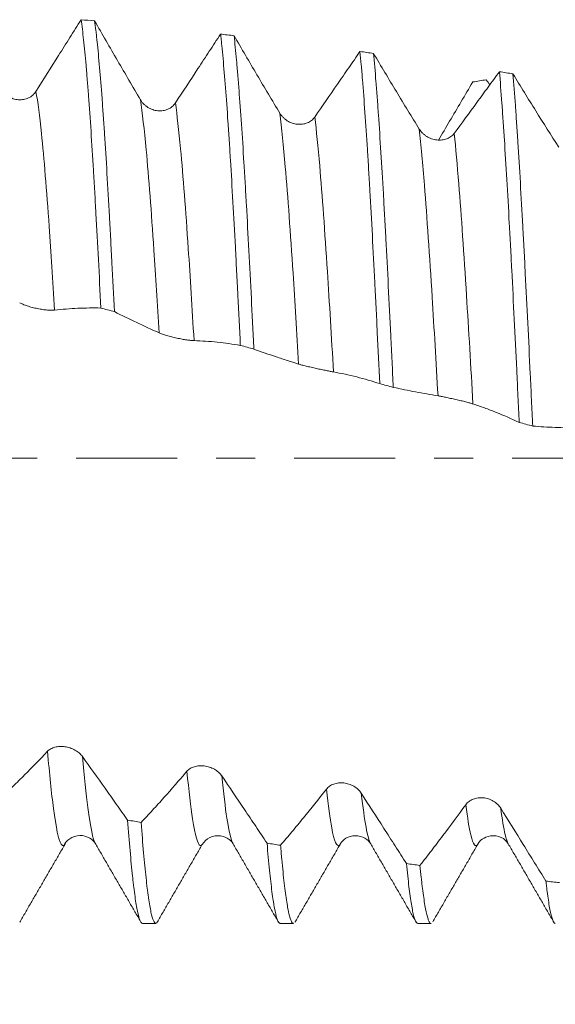
# Model space of a CAD drawing. Units: millimetres. Extents: x -28 to 94, y -82 to 26.
# Drawn here: x 55 to 60, y -6 to 5 of the extents above; entities that cross this region are included whole.
import ezdxf

# ---------------------------------------------------------------- set-up
doc = ezdxf.new("R2010")
doc.units = ezdxf.units.MM
doc.linetypes.add('CENTER', pattern=[47.5, 22, -8.5, 8.5, -8.5])
for name, color, linetype in [('1', 4, 'Continuous'), ('2', 7, 'Continuous'), ('SK2', 7, 'Continuous'), ('SK4', 2, 'CENTER')]:
    doc.layers.add(name, color=color, linetype=linetype)
doc.styles.add('iso_b_vert', font='simplex.shx')
doc.dimstyles.get("Standard").update_dxf_attribs({"dimtxt": 0.18, "dimasz": 0.18, "dimexe": 0.18, "dimexo": 0.0625, "dimgap": 0.09, "dimtad": 1, "dimzin": 0, "dimdsep": 52, "dimtxsty": 'Standard', "dimcen": 0.09, "dimadec": 0, "dimazin": 0, "dimtfac": 1, "dimtdec": 4, "dimtofl": 0, "dimtmove": 0, "dimatfit": 3, "dimfxl": 1, "dimtolj": 1, "dimtzin": 0, "dimarcsym": 0})

# ---------------------------------------------------------------- blocks, each defined once
blk = doc.blocks.new('_U2')
at = {"layer": 'SK2', "lineweight": 13}
for p, q in [((52, -6.658124), (52, -14.070624)), ((72, -6.658124), (72, -14.070624)), ((72, -12.070624), (52, -12.070624))]:
    blk.add_line(p, q, dxfattribs=at)
at = {"layer": 'SK2', "lineweight": 18}
for points in [[(52, -12.070624), (55.499998, -11.609841), (55.500002, -12.531408)], [(72, -12.070624), (68.500002, -12.531408), (68.499998, -11.609841)]]:
    blk.add_solid(points, dxfattribs=at)
at = {"layer": 'SK2', "lineweight": 18, "attachment_point": 7, "line_spacing_factor": 1.084337, "style": 'iso_b_vert'}
for s, insert, char_height in [('\\W0.6740;20', (55.147726, -11.18551), 3), ('\\W0.8315;\\W0.4158;%%p\\W0.8315;0.5', (61.204882, -10.833029), 2.5)]:
    blk.add_mtext(s, dxfattribs=dict(at, insert=insert, char_height=char_height))
blk = doc.blocks.new('_U3')
at = {"layer": 'SK2', "lineweight": 13}
for p, q in [((33, -5.4375), (33, -36.570624)), ((72, -6.658124), (72, -36.570624)), ((72, -34.570624), (33, -34.570624))]:
    blk.add_line(p, q, dxfattribs=at)
at = {"layer": 'SK2', "lineweight": 18}
for points in [[(33, -34.570624), (36.499998, -34.109841), (36.500002, -35.031408)], [(72, -34.570624), (68.500002, -35.031408), (68.499998, -34.109841)]]:
    blk.add_solid(points, dxfattribs=at)
at = {"layer": 'SK2', "lineweight": 18, "insert": (50.867172, -33.68551), "char_height": 3, "attachment_point": 7, "line_spacing_factor": 1.084337, "style": 'iso_b_vert'}
blk.add_mtext('\\W0.6927;39', dxfattribs=at)
blk = doc.blocks.new('_U4')
at = {"layer": '2', "lineweight": 13}
for p, q in [((38.85, -1.5875), (38.85, -25.570624)), ((72, -6.658124), (72, -25.570624)), ((72, -23.570624), (38.85, -23.570624))]:
    blk.add_line(p, q, dxfattribs=at)
at = {"layer": '2', "lineweight": 18}
for points in [[(38.85, -23.570624), (42.349998, -23.109841), (42.350002, -24.031408)], [(72, -23.570624), (68.500002, -24.031408), (68.499998, -23.109841)]]:
    blk.add_solid(points, dxfattribs=at)
at = {"layer": '2', "lineweight": 18, "insert": (52.063544, -22.68551), "char_height": 3, "attachment_point": 7, "line_spacing_factor": 1.084337, "style": 'iso_b_vert'}
blk.add_mtext('\\W0.7346;33.2', dxfattribs=at)

msp = doc.modelspace()

# ---------------------------------------------------------------- linework, layer by layer
at = {"layer": '1', "lineweight": 18}
for p, q in [((56.4954, -4.2166), (56.498, -4.2137)), ((56.8343, -4.2037), (56.8362, -4.2067)), ((58.0042, -4.205), (58.0063, -4.2014)), ((59.5046, -4.2043), (59.5082, -4.1977)), ((55.8468, -5.0706), (55.9921, -5.0706)), ((57.3467, -5.0706), (57.4921, -5.0706)), ((58.8467, -5.0706), (58.9921, -5.0706))]:
    msp.add_line(p, q, dxfattribs=at)
for points, knots in [([(55.1779, 4.7801), (55.1369, 4.7152), (55.0959, 4.6502), (55.0139, 4.5201), (54.8909, 4.3249), (54.7678, 4.1294), (54.6857, 3.9989)], [0, 0, 0, 0, 0.25, 0.25, 0.5, 1, 1, 1, 1]), ([(55.1779, 4.7801), (55.187, 4.7159), (55.196, 4.6421), (55.2138, 4.4758), (55.2227, 4.3833), (55.2361, 4.2306), (55.2406, 4.1773), (55.2474, 4.0939), (55.2496, 4.0654), (55.2541, 4.0074), (55.2564, 3.9778), (55.2678, 3.8269), (55.2767, 3.6989), (55.2946, 3.4287), (55.3034, 3.2864), (55.3168, 3.0624), (55.3213, 2.986), (55.3281, 2.8686), (55.3304, 2.829), (55.3349, 2.749), (55.3372, 2.7084), (55.3485, 2.504), (55.3575, 2.3364), (55.3754, 1.9928), (55.3843, 1.817), (55.3932, 1.6371)], [0, 0, 0, 0, 0.125, 0.125, 0.25, 0.25, 0.3125, 0.3125, 0.34375, 0.34375, 0.375, 0.375, 0.5, 0.5, 0.625, 0.625, 0.6875, 0.6875, 0.71875, 0.71875, 0.75, 0.75, 0.875, 0.875, 1, 1, 1, 1]), ([(55.5405, 1.598), (55.5315, 1.778), (55.5226, 1.9547), (55.5114, 2.1713), (55.5091, 2.2145), (55.5046, 2.3003), (55.5024, 2.3431), (55.4956, 2.4702), (55.4912, 2.5532), (55.4777, 2.7975), (55.4688, 2.9538), (55.4508, 3.2537), (55.4419, 3.3972), (55.4307, 3.5684), (55.4284, 3.6022), (55.4239, 3.669), (55.4217, 3.7021), (55.4149, 3.7995), (55.4104, 3.8621), (55.397, 4.0433), (55.388, 4.1551), (55.3701, 4.361), (55.3611, 4.4551), (55.3499, 4.5614), (55.3477, 4.5821), (55.3432, 4.6223), (55.3409, 4.6419), (55.3342, 4.6986), (55.3297, 4.7338), (55.3252, 4.7663)], [0, 0, 0, 0, 0.125, 0.125, 0.15625, 0.15625, 0.1875, 0.1875, 0.25, 0.25, 0.375, 0.375, 0.5, 0.5, 0.53125, 0.53125, 0.5625, 0.5625, 0.625, 0.625, 0.75, 0.75, 0.875, 0.875, 0.90625, 0.90625, 0.9375, 0.9375, 1, 1, 1, 1]), ([(55.8249, 3.9067), (55.7412, 4.0487), (55.6578, 4.1913), (55.5328, 4.4063), (55.4912, 4.4782), (55.4082, 4.622), (55.3667, 4.6941), (55.3252, 4.7663)], [0, 0, 0, 0, 0.5, 0.5, 0.75, 0.75, 1, 1, 1, 1]), ([(56.6979, 4.6226), (56.6569, 4.5604), (56.6159, 4.498), (56.5339, 4.3731), (56.4108, 4.1857), (56.2877, 3.9979), (56.2055, 3.8725)], [0, 0, 0, 0, 0.25, 0.25, 0.5, 1, 1, 1, 1]), ([(56.6979, 4.6226), (56.7002, 4.603), (56.7024, 4.5827), (56.707, 4.5408), (56.7092, 4.5192), (56.716, 4.4526), (56.7205, 4.406), (56.7339, 4.2597), (56.7428, 4.1536), (56.7606, 3.9241), (56.7696, 3.8009), (56.7809, 3.636), (56.7831, 3.6024), (56.7877, 3.5343), (56.7899, 3.4996), (56.7967, 3.3944), (56.8012, 3.3227), (56.8146, 3.1032), (56.8235, 2.9508), (56.8414, 2.634), (56.8504, 2.4697), (56.8617, 2.2567), (56.8639, 2.2137), (56.8685, 2.127), (56.8707, 2.0832), (56.8775, 1.9513), (56.882, 1.8627), (56.8955, 1.5948), (56.9043, 1.4134), (56.9132, 1.2294)], [0, 0, 0, 0, 0.03125, 0.03125, 0.0625, 0.0625, 0.125, 0.125, 0.25, 0.25, 0.375, 0.375, 0.40625, 0.40625, 0.4375, 0.4375, 0.5, 0.5, 0.625, 0.625, 0.75, 0.75, 0.78125, 0.78125, 0.8125, 0.8125, 0.875, 0.875, 1, 1, 1, 1]), ([(57.3447, 3.7599), (57.2611, 3.899), (57.1776, 4.039), (57.0527, 4.2506), (57.0111, 4.3213), (56.9281, 4.4632), (56.8866, 4.5344), (56.8451, 4.6056)], [0, 0, 0, 0, 0.5, 0.5, 0.75, 0.75, 1, 1, 1, 1]), ([(57.0605, 1.1893), (57.056, 1.2817), (57.0515, 1.3736), (57.0448, 1.5106), (57.0425, 1.5562), (57.038, 1.6471), (57.0358, 1.6925), (57.0245, 1.9183), (57.0156, 2.0935), (56.9977, 2.4334), (56.9888, 2.5981), (56.9753, 2.8373), (56.9708, 2.9157), (56.9641, 3.0313), (56.9618, 3.0695), (56.9573, 3.1452), (56.955, 3.1828), (56.9437, 3.3684), (56.9348, 3.5087), (56.917, 3.773), (56.9081, 3.8972), (56.8946, 4.0714), (56.8901, 4.1274), (56.8833, 4.2084), (56.881, 4.2349), (56.8765, 4.2869), (56.8743, 4.3124), (56.8629, 4.4369), (56.854, 4.5262), (56.8451, 4.6056)], [0, 0, 0, 0, 0.0625, 0.0625, 0.09375, 0.09375, 0.125, 0.125, 0.25, 0.25, 0.375, 0.375, 0.4375, 0.4375, 0.46875, 0.46875, 0.5, 0.5, 0.625, 0.625, 0.75, 0.75, 0.8125, 0.8125, 0.84375, 0.84375, 0.875, 0.875, 1, 1, 1, 1]), ([(58.2178, 4.4329), (58.1768, 4.3737), (58.1358, 4.3144), (58.0538, 4.1956), (57.9307, 4.0172), (57.8075, 3.8385), (57.7254, 3.7191)], [0, 0, 0, 0, 0.25, 0.25, 0.5, 1, 1, 1, 1]), ([(58.2178, 4.4329), (58.2223, 4.3867), (58.2268, 4.3381), (58.2335, 4.2615), (58.2358, 4.2353), (58.2403, 4.1817), (58.2425, 4.1543), (58.2538, 4.0148), (58.2627, 3.8954), (58.2807, 3.6413), (58.2897, 3.5066), (58.3032, 3.2931), (58.3077, 3.22), (58.3144, 3.1074), (58.3167, 3.0694), (58.3212, 2.9924), (58.3235, 2.9533), (58.3347, 2.757), (58.3436, 2.5951), (58.3615, 2.2617), (58.3705, 2.0902), (58.3839, 1.8259), (58.3884, 1.7366), (58.3952, 1.6009), (58.3974, 1.5553), (58.4019, 1.4636), (58.4042, 1.4174), (58.4154, 1.1865), (58.4243, 1.0003), (58.4332, 0.8129)], [0, 0, 0, 0, 0.0625, 0.0625, 0.09375, 0.09375, 0.125, 0.125, 0.25, 0.25, 0.375, 0.375, 0.4375, 0.4375, 0.46875, 0.46875, 0.5, 0.5, 0.625, 0.625, 0.75, 0.75, 0.8125, 0.8125, 0.84375, 0.84375, 0.875, 0.875, 1, 1, 1, 1]), ([(58.8645, 3.5873), (58.7809, 3.7224), (58.6975, 3.8589), (58.5726, 4.0654), (58.531, 4.1345), (58.4479, 4.2733), (58.4065, 4.343), (58.365, 4.4129)], [0, 0, 0, 0, 0.5, 0.5, 0.75, 0.75, 1, 1, 1, 1]), ([(58.5806, 0.7722), (58.576, 0.8666), (58.5715, 0.9608), (58.5647, 1.1019), (58.5624, 1.1488), (58.5579, 1.242), (58.5557, 1.2883), (58.5444, 1.5187), (58.5355, 1.699), (58.5177, 2.0517), (58.5088, 2.2241), (58.4952, 2.4766), (58.4907, 2.5598), (58.4839, 2.683), (58.4816, 2.7236), (58.4771, 2.804), (58.4748, 2.8438), (58.4636, 3.0402), (58.4547, 3.1902), (58.4369, 3.4763), (58.428, 3.6123), (58.4144, 3.8056), (58.4099, 3.8683), (58.4008, 3.99), (58.3963, 4.0484), (58.3828, 4.2167), (58.3739, 4.3194), (58.365, 4.4129)], [0, 0, 0, 0, 0.0625, 0.0625, 0.09375, 0.09375, 0.125, 0.125, 0.25, 0.25, 0.375, 0.375, 0.4375, 0.4375, 0.46875, 0.46875, 0.5, 0.5, 0.625, 0.625, 0.75, 0.75, 0.8125, 0.8125, 0.875, 0.875, 1, 1, 1, 1]), ([(59.7376, 4.2131), (59.6966, 4.1574), (59.6556, 4.1014), (59.5736, 3.9895), (59.4505, 3.8214), (59.3273, 3.6529), (59.2452, 3.5403)], [0, 0, 0, 0, 0.25, 0.25, 0.5, 1, 1, 1, 1]), ([(59.7376, 4.2131), (59.7466, 4.1074), (59.7555, 3.9927), (59.7667, 3.8378), (59.769, 3.8063), (59.7735, 3.742), (59.7758, 3.7094), (59.7825, 3.6102), (59.787, 3.5424), (59.8005, 3.334), (59.8185, 3.0429), (59.8363, 2.7254), (59.8476, 2.5186), (59.8498, 2.4768), (59.8543, 2.3924), (59.8566, 2.3498), (59.8633, 2.2217), (59.8678, 2.1353), (59.8814, 1.8737), (59.8903, 1.6958), (59.9083, 1.3332), (59.9173, 1.1485), (59.9285, 0.9132), (59.9308, 0.8659), (59.9353, 0.7709), (59.9375, 0.7233), (59.9443, 0.5807), (59.9488, 0.4856), (59.9533, 0.3906)], [0, 0, 0, 0, 0.125, 0.125, 0.15625, 0.15625, 0.1875, 0.1875, 0.25, 0.25, 0.375, 0.5, 0.5, 0.53125, 0.53125, 0.5625, 0.5625, 0.625, 0.625, 0.75, 0.75, 0.875, 0.875, 0.90625, 0.90625, 0.9375, 0.9375, 1, 1, 1, 1]), ([(60.3843, 3.3906), (60.3007, 3.5209), (60.2173, 3.6527), (60.0924, 3.8528), (60.0508, 3.9198), (59.9678, 4.0546), (59.9263, 4.1223), (59.8848, 4.1903)], [0, 0, 0, 0, 0.5, 0.5, 0.75, 0.75, 1, 1, 1, 1]), ([(60.1006, 0.3495), (60.0983, 0.3975), (60.096, 0.4455), (60.0915, 0.5412), (60.0847, 0.6841), (60.0779, 0.8256), (60.0645, 1.1066), (60.0556, 1.2912), (60.0378, 1.6553), (60.0288, 1.8348), (60.0174, 2.0557), (60.0152, 2.0996), (60.0106, 2.1867), (60.0038, 2.3162), (59.9971, 2.4423), (59.9836, 2.69), (59.9747, 2.8493), (59.9568, 3.1559), (59.9479, 3.3033), (59.9365, 3.4799), (59.9342, 3.5149), (59.9297, 3.5835), (59.9229, 3.6847), (59.9161, 3.7811), (59.9027, 3.9674), (59.8938, 4.0831), (59.8848, 4.1903)], [0, 0, 0, 0, 0.03125, 0.03125, 0.0625, 0.125, 0.125, 0.25, 0.25, 0.375, 0.375, 0.40625, 0.40625, 0.4375, 0.5, 0.5, 0.625, 0.625, 0.75, 0.75, 0.78125, 0.78125, 0.8125, 0.875, 0.875, 1, 1, 1, 1]), ([(59.0723, 3.4676), (59.1132, 3.5359), (59.1541, 3.6045), (59.2789, 3.815), (59.3628, 3.9577), (59.4466, 4.1011)], [0, 0, 0, 0, 0.3269106, 0.3269106, 1, 1, 1, 1]), ([(54.6857, 3.9989), (54.6758, 3.9833), (54.664, 3.9694), (54.6433, 3.9513), (54.6358, 3.9457), (54.6204, 3.9357), (54.6123, 3.9312), (54.5957, 3.9234), (54.587, 3.92), (54.5691, 3.9144), (54.5509, 3.91), (54.5323, 3.9079), (54.5134, 3.907), (54.5038, 3.9071), (54.4753, 3.9093), (54.4566, 3.913), (54.429, 3.9221), (54.4199, 3.9257), (54.4025, 3.9339), (54.394, 3.9385), (54.3776, 3.9486), (54.3696, 3.9543), (54.3543, 3.9665), (54.3399, 3.9796), (54.3272, 3.9942), (54.3154, 4.0095), (54.31, 4.0177), (54.3051, 4.0261)], [0, 0, 0, 0, 0.125, 0.125, 0.1875, 0.1875, 0.25, 0.25, 0.3125, 0.3125, 0.375, 0.4375, 0.4375, 0.5, 0.5, 0.625, 0.625, 0.6875, 0.6875, 0.75, 0.75, 0.8125, 0.8125, 0.875, 0.9375, 0.9375, 1, 1, 1, 1]), ([(56.2055, 3.8725), (56.1957, 3.8574), (56.1838, 3.8442), (56.1631, 3.827), (56.1556, 3.8217), (56.1402, 3.8122), (56.1321, 3.8081), (56.1155, 3.8008), (56.1068, 3.7977), (56.0889, 3.7925), (56.0707, 3.7886), (56.0521, 3.7869), (56.0332, 3.7864), (56.0236, 3.7867), (55.9951, 3.7894), (55.9764, 3.7934), (55.9488, 3.8028), (55.9398, 3.8065), (55.9223, 3.8148), (55.9138, 3.8194), (55.8974, 3.8297), (55.8894, 3.8353), (55.8741, 3.8476), (55.8597, 3.8606), (55.847, 3.8751), (55.8352, 3.8903), (55.8298, 3.8984), (55.8249, 3.9067)], [0, 0, 0, 0, 0.125, 0.125, 0.1875, 0.1875, 0.25, 0.25, 0.3125, 0.3125, 0.375, 0.4375, 0.4375, 0.5, 0.5, 0.625, 0.625, 0.6875, 0.6875, 0.75, 0.75, 0.8125, 0.8125, 0.875, 0.9375, 0.9375, 1, 1, 1, 1]), ([(57.7254, 3.7191), (57.7155, 3.7047), (57.7036, 3.6922), (57.6829, 3.676), (57.6755, 3.671), (57.66, 3.6622), (57.652, 3.6584), (57.6353, 3.6516), (57.6267, 3.6488), (57.6088, 3.6442), (57.5906, 3.6408), (57.572, 3.6395), (57.5531, 3.6394), (57.5435, 3.6399), (57.515, 3.6431), (57.4963, 3.6473), (57.4687, 3.6569), (57.4596, 3.6606), (57.4421, 3.669), (57.4337, 3.6737), (57.4172, 3.6839), (57.4093, 3.6895), (57.394, 3.7017), (57.3795, 3.7145), (57.3669, 3.7288), (57.3551, 3.7438), (57.3496, 3.7517), (57.3447, 3.7599)], [0, 0, 0, 0, 0.125, 0.125, 0.1875, 0.1875, 0.25, 0.25, 0.3125, 0.3125, 0.375, 0.4375, 0.4375, 0.5, 0.5, 0.625, 0.625, 0.6875, 0.6875, 0.75, 0.75, 0.8125, 0.8125, 0.875, 0.9375, 0.9375, 1, 1, 1, 1]), ([(59.2452, 3.5403), (59.2353, 3.5268), (59.2234, 3.515), (59.2027, 3.5), (59.1953, 3.4953), (59.1799, 3.4872), (59.1719, 3.4837), (59.1468, 3.4745), (59.1287, 3.4705), (59.1011, 3.4677), (59.0918, 3.4673), (59.073, 3.4675), (59.0633, 3.4682), (59.0348, 3.4718), (59.0161, 3.4762), (58.9886, 3.486), (58.9795, 3.4897), (58.962, 3.4981), (58.9535, 3.5028), (58.9371, 3.5129), (58.9291, 3.5184), (58.9138, 3.5304), (58.8994, 3.543), (58.8867, 3.557), (58.8749, 3.5716), (58.8695, 3.5793), (58.8645, 3.5873)], [0, 0, 0, 0, 0.125, 0.125, 0.1875, 0.1875, 0.25, 0.25, 0.375, 0.375, 0.4375, 0.4375, 0.5, 0.5, 0.625, 0.625, 0.6875, 0.6875, 0.75, 0.75, 0.8125, 0.8125, 0.875, 0.9375, 0.9375, 1, 1, 1, 1]), ([(54.5082, 1.6951), (54.518, 1.6892), (54.53, 1.6833), (54.551, 1.6744), (54.5585, 1.6714), (54.5742, 1.6656), (54.5823, 1.6627), (54.5993, 1.6571), (54.6082, 1.6544), (54.6264, 1.6491), (54.6448, 1.644), (54.6637, 1.6393), (54.6828, 1.6349), (54.6924, 1.6328), (54.7114, 1.6289), (54.7208, 1.6271), (54.7396, 1.6238), (54.7489, 1.6223), (54.7762, 1.6182), (54.7934, 1.6161), (54.8178, 1.6138), (54.8257, 1.6133), (54.8405, 1.6124), (54.8546, 1.6119), (54.867, 1.612), (54.8787, 1.6125), (54.8841, 1.6129), (54.8889, 1.6135)], [0, 0, 0, 0, 0.125, 0.125, 0.1875, 0.1875, 0.25, 0.25, 0.3125, 0.3125, 0.375, 0.4375, 0.4375, 0.5, 0.5, 0.5625, 0.5625, 0.625, 0.625, 0.75, 0.75, 0.8125, 0.8125, 0.875, 0.9375, 0.9375, 1, 1, 1, 1]), ([(54.8889, 1.6135), (54.9733, 1.6235), (55.0575, 1.6304), (55.2256, 1.638), (55.3094, 1.6387), (55.3932, 1.6371)], [0, 0, 0, 0, 0.5, 0.5, 1, 1, 1, 1]), ([(55.5405, 1.598), (55.6219, 1.557), (55.7033, 1.5175), (55.8658, 1.4403), (55.9471, 1.4024), (56.0282, 1.3653)], [0, 0, 0, 0, 0.5, 0.5, 1, 1, 1, 1]), ([(56.0282, 1.3653), (56.038, 1.3608), (56.05, 1.3561), (56.071, 1.3488), (56.0785, 1.3463), (56.0942, 1.3414), (56.1023, 1.3389), (56.1193, 1.334), (56.1282, 1.3315), (56.1464, 1.3267), (56.1648, 1.322), (56.1837, 1.3175), (56.2028, 1.3131), (56.2124, 1.311), (56.2314, 1.307), (56.2409, 1.305), (56.2596, 1.3014), (56.2689, 1.2996), (56.2962, 1.2947), (56.3134, 1.2918), (56.3378, 1.2882), (56.3457, 1.2871), (56.3605, 1.2852), (56.3746, 1.2836), (56.3871, 1.2825), (56.3987, 1.2816), (56.4041, 1.2813), (56.4089, 1.2812)], [0, 0, 0, 0, 0.125, 0.125, 0.1875, 0.1875, 0.25, 0.25, 0.3125, 0.3125, 0.375, 0.4375, 0.4375, 0.5, 0.5, 0.5625, 0.5625, 0.625, 0.625, 0.75, 0.75, 0.8125, 0.8125, 0.875, 0.9375, 0.9375, 1, 1, 1, 1]), ([(56.4089, 1.2812), (56.4933, 1.2787), (56.5775, 1.273), (56.7456, 1.2555), (56.8295, 1.2436), (56.9132, 1.2294)], [0, 0, 0, 0, 0.5, 0.5, 1, 1, 1, 1]), ([(57.0605, 1.1893), (57.142, 1.1598), (57.2233, 1.1319), (57.3452, 1.0914), (57.3859, 1.0781), (57.4671, 1.0518), (57.5077, 1.0389), (57.5482, 1.0262)], [0, 0, 0, 0, 0.5, 0.5, 0.75, 0.75, 1, 1, 1, 1]), ([(57.5482, 1.0262), (57.5581, 1.0231), (57.57, 1.0196), (57.591, 1.0139), (57.5985, 1.0119), (57.6142, 1.0079), (57.6223, 1.0058), (57.6393, 1.0016), (57.6482, 0.9995), (57.6664, 0.9952), (57.6848, 0.9909), (57.7037, 0.9866), (57.7228, 0.9822), (57.7324, 0.9801), (57.7514, 0.9759), (57.7609, 0.9739), (57.7796, 0.9699), (57.7889, 0.9679), (57.8162, 0.9621), (57.8334, 0.9586), (57.8578, 0.9537), (57.8657, 0.9521), (57.8805, 0.9491), (57.8946, 0.9464), (57.9071, 0.944), (57.9187, 0.9418), (57.9241, 0.9408), (57.9289, 0.94)], [0, 0, 0, 0, 0.125, 0.125, 0.1875, 0.1875, 0.25, 0.25, 0.3125, 0.3125, 0.375, 0.4375, 0.4375, 0.5, 0.5, 0.5625, 0.5625, 0.625, 0.625, 0.75, 0.75, 0.8125, 0.8125, 0.875, 0.9375, 0.9375, 1, 1, 1, 1]), ([(57.9289, 0.94), (58.0133, 0.9248), (58.0975, 0.9067), (58.2656, 0.864), (58.3495, 0.8396), (58.4332, 0.8129)], [0, 0, 0, 0, 0.5, 0.5, 1, 1, 1, 1]), ([(58.5806, 0.7722), (58.662, 0.7544), (58.7433, 0.7383), (58.8652, 0.7153), (58.9059, 0.7079), (58.9871, 0.6933), (59.0277, 0.6862), (59.0682, 0.6794)], [0, 0, 0, 0, 0.5, 0.5, 0.75, 0.75, 1, 1, 1, 1]), ([(59.0682, 0.6794), (59.0781, 0.6778), (59.09, 0.6756), (59.111, 0.6716), (59.1185, 0.6701), (59.1342, 0.667), (59.1424, 0.6653), (59.1594, 0.6619), (59.1683, 0.66), (59.1864, 0.6562), (59.2048, 0.6523), (59.2237, 0.6482), (59.2429, 0.644), (59.2525, 0.6419), (59.2715, 0.6376), (59.2809, 0.6354), (59.2996, 0.6311), (59.309, 0.6289), (59.3363, 0.6224), (59.3535, 0.6181), (59.3778, 0.6119), (59.3857, 0.6098), (59.4006, 0.6058), (59.4146, 0.602), (59.4271, 0.5984), (59.4387, 0.5949), (59.4441, 0.5932), (59.4489, 0.5916)], [0, 0, 0, 0, 0.125, 0.125, 0.1875, 0.1875, 0.25, 0.25, 0.3125, 0.3125, 0.375, 0.4375, 0.4375, 0.5, 0.5, 0.5625, 0.5625, 0.625, 0.625, 0.75, 0.75, 0.8125, 0.8125, 0.875, 0.9375, 0.9375, 1, 1, 1, 1]), ([(59.4489, 0.5916), (59.4911, 0.5778), (59.5333, 0.5634), (59.6175, 0.5328), (59.6596, 0.5167), (59.7856, 0.4662), (59.8695, 0.4296), (59.9533, 0.3906)], [0, 0, 0, 0, 0.25, 0.25, 0.5, 0.5, 1, 1, 1, 1]), ([(60.1006, 0.3495), (60.182, 0.3435), (60.2634, 0.3391), (60.3853, 0.3338), (60.4259, 0.3322), (60.5071, 0.3294), (60.5477, 0.3282), (60.5883, 0.3273)], [0, 0, 0, 0, 0.5, 0.5, 0.75, 0.75, 1, 1, 1, 1]), ([(54.8117, -3.1952), (54.728, -3.284), (54.6446, -3.3701), (54.5196, -3.495), (54.478, -3.536), (54.395, -3.6165), (54.3535, -3.6561), (54.312, -3.6951)], [0, 0, 0, 0, 0.5, 0.5, 0.75, 0.75, 1, 1, 1, 1]), ([(55.1923, -3.2519), (55.1824, -3.2381), (55.1706, -3.2253), (55.1498, -3.2075), (55.1424, -3.2017), (55.127, -3.1911), (55.1189, -3.1861), (55.1023, -3.1769), (55.0936, -3.1726), (55.0757, -3.1649), (55.0575, -3.1579), (55.0389, -3.1527), (55.02, -3.1483), (55.0104, -3.1465), (54.9819, -3.1425), (54.9632, -3.1416), (54.9356, -3.1429), (54.9265, -3.1438), (54.9091, -3.1465), (54.9006, -3.1482), (54.8841, -3.1525), (54.8762, -3.1551), (54.8609, -3.1611), (54.8465, -3.1679), (54.8338, -3.1761), (54.822, -3.1851), (54.8166, -3.19), (54.8117, -3.1952)], [0, 0, 0, 0, 0.125, 0.125, 0.1875, 0.1875, 0.25, 0.25, 0.3125, 0.3125, 0.375, 0.4375, 0.4375, 0.5, 0.5, 0.625, 0.625, 0.6875, 0.6875, 0.75, 0.75, 0.8125, 0.8125, 0.875, 0.9375, 0.9375, 1, 1, 1, 1]), ([(55.6846, -3.9451), (55.6436, -3.8869), (55.6026, -3.829), (55.5206, -3.7133), (55.3975, -3.5398), (55.2744, -3.3669), (55.1923, -3.2519)], [0, 0, 0, 0, 0.25, 0.25, 0.5, 1, 1, 1, 1]), ([(56.3315, -3.4132), (56.2478, -3.5113), (56.1644, -3.6068), (56.0395, -3.7461), (55.9979, -3.7919), (55.9148, -3.8822), (55.8733, -3.9267), (55.8318, -3.9707)], [0, 0, 0, 0, 0.5, 0.5, 0.75, 0.75, 1, 1, 1, 1]), ([(56.7121, -3.4644), (56.7023, -3.4498), (56.6904, -3.4363), (56.6697, -3.4176), (56.6622, -3.4117), (56.6468, -3.4006), (56.6388, -3.3955), (56.6221, -3.386), (56.6134, -3.3816), (56.5955, -3.3737), (56.5774, -3.3667), (56.5587, -3.3616), (56.5398, -3.3573), (56.5302, -3.3556), (56.5017, -3.352), (56.483, -3.3515), (56.4554, -3.3537), (56.4464, -3.3549), (56.4289, -3.3581), (56.4204, -3.3602), (56.404, -3.3653), (56.396, -3.3683), (56.3807, -3.3752), (56.3663, -3.3828), (56.3536, -3.3921), (56.3419, -3.4021), (56.3364, -3.4075), (56.3315, -3.4132)], [0, 0, 0, 0, 0.125, 0.125, 0.1875, 0.1875, 0.25, 0.25, 0.3125, 0.3125, 0.375, 0.4375, 0.4375, 0.5, 0.5, 0.625, 0.625, 0.6875, 0.6875, 0.75, 0.75, 0.8125, 0.8125, 0.875, 0.9375, 0.9375, 1, 1, 1, 1]), ([(57.2045, -4.1968), (57.1635, -4.1354), (57.1225, -4.0742), (57.0405, -3.952), (56.9174, -3.7687), (56.7943, -3.586), (56.7121, -3.4644)], [0, 0, 0, 0, 0.25, 0.25, 0.5, 1, 1, 1, 1]), ([(58.232, -3.653), (58.2221, -3.6377), (58.2102, -3.6237), (58.1895, -3.6044), (58.1821, -3.5982), (58.1667, -3.5868), (58.1586, -3.5816), (58.1419, -3.5719), (58.1333, -3.5674), (58.1154, -3.5594), (58.0972, -3.5525), (58.0786, -3.5474), (58.0597, -3.5433), (58.0501, -3.5418), (58.0216, -3.5386), (58.0029, -3.5386), (57.9753, -3.5415), (57.9662, -3.543), (57.9488, -3.5469), (57.9403, -3.5493), (57.9238, -3.5551), (57.9159, -3.5585), (57.9006, -3.5662), (57.8862, -3.5748), (57.8735, -3.5849), (57.8617, -3.5959), (57.8562, -3.6018), (57.8513, -3.608)], [0, 0, 0, 0, 0.125, 0.125, 0.1875, 0.1875, 0.25, 0.25, 0.3125, 0.3125, 0.375, 0.4375, 0.4375, 0.5, 0.5, 0.625, 0.625, 0.6875, 0.6875, 0.75, 0.75, 0.8125, 0.8125, 0.875, 0.9375, 0.9375, 1, 1, 1, 1]), ([(57.8513, -3.608), (57.7677, -3.7147), (57.6842, -3.819), (57.5593, -3.972), (57.5177, -4.0223), (57.4347, -4.1218), (57.3932, -4.1709), (57.3517, -4.2196)], [0, 0, 0, 0, 0.5, 0.5, 0.75, 0.75, 1, 1, 1, 1]), ([(58.7245, -4.4192), (58.6835, -4.3551), (58.6425, -4.2911), (58.5604, -4.1632), (58.4373, -3.9716), (58.3141, -3.7803), (58.232, -3.653)], [0, 0, 0, 0, 0.25, 0.25, 0.5, 1, 1, 1, 1]), ([(59.7518, -3.816), (59.7419, -3.8002), (59.73, -3.7857), (59.7093, -3.7658), (59.7019, -3.7595), (59.6865, -3.7479), (59.6785, -3.7425), (59.6534, -3.7278), (59.6353, -3.7197), (59.6077, -3.7108), (59.5984, -3.7084), (59.5796, -3.7045), (59.5699, -3.7031), (59.5414, -3.7005), (59.5227, -3.7008), (59.4952, -3.7045), (59.4861, -3.7063), (59.4686, -3.7108), (59.4601, -3.7136), (59.4437, -3.72), (59.4357, -3.7238), (59.4204, -3.7323), (59.406, -3.7416), (59.3933, -3.7526), (59.3815, -3.7645), (59.3761, -3.7708), (59.3711, -3.7776)], [0, 0, 0, 0, 0.125, 0.125, 0.1875, 0.1875, 0.25, 0.25, 0.375, 0.375, 0.4375, 0.4375, 0.5, 0.5, 0.625, 0.625, 0.6875, 0.6875, 0.75, 0.75, 0.8125, 0.8125, 0.875, 0.9375, 0.9375, 1, 1, 1, 1]), ([(59.3711, -3.7776), (59.2875, -3.8921), (59.2041, -4.0045), (59.0792, -4.1699), (59.0376, -4.2245), (58.9546, -4.3325), (58.9131, -4.386), (58.8716, -4.4391)], [0, 0, 0, 0, 0.5, 0.5, 0.75, 0.75, 1, 1, 1, 1]), ([(60.2443, -4.6102), (60.2033, -4.5438), (60.1622, -4.4775), (60.0802, -4.345), (59.9571, -4.1464), (59.8339, -3.9481), (59.7518, -3.816)], [0, 0, 0, 0, 0.25, 0.25, 0.5, 1, 1, 1, 1]), ([(55.6846, -3.9451), (55.6936, -4.0646), (55.7025, -4.1753), (55.7203, -4.3793), (55.7293, -4.4726), (55.7406, -4.578), (55.7428, -4.5985), (55.7474, -4.6381), (55.7542, -4.6955), (55.761, -4.7471), (55.7744, -4.8425), (55.7834, -4.8958), (55.8012, -4.9818), (55.8101, -5.0146), (55.8214, -5.0423), (55.8236, -5.0472), (55.8282, -5.0555), (55.8349, -5.066), (55.8417, -5.0704), (55.8464, -5.0706), (55.8466, -5.0706), (55.8468, -5.0706)], [0, 0, 0, 0, 0.1660475, 0.1660475, 0.332095, 0.332095, 0.3736069, 0.3736069, 0.4151187, 0.4981425, 0.4981425, 0.66419, 0.66419, 0.8302375, 0.8302375, 0.8717493, 0.8717493, 0.9132612, 0.9962849, 0.9962849, 1, 1, 1, 1]), ([(55.9921, -5.0706), (55.9903, -5.0706), (55.9885, -5.0702), (55.9844, -5.0682), (55.9822, -5.0665), (55.9754, -5.0591), (55.9708, -5.0515), (55.9573, -5.0209), (55.9484, -4.9899), (55.9305, -4.907), (55.9216, -4.8551), (55.9104, -4.7769), (55.9081, -4.7606), (55.9036, -4.7266), (55.9013, -4.709), (55.8946, -4.6544), (55.89, -4.6156), (55.8765, -4.4923), (55.8676, -4.4009), (55.8497, -4.1996), (55.8408, -4.0899), (55.8318, -3.9707)], [0, 0, 0, 0, 0.0333692, 0.0333692, 0.0753966, 0.0753966, 0.1594515, 0.1594515, 0.3275612, 0.3275612, 0.4956709, 0.4956709, 0.5376983, 0.5376983, 0.5797257, 0.5797257, 0.6637806, 0.6637806, 0.8318903, 0.8318903, 1, 1, 1, 1]), ([(54.9885, -4.2217), (55.0044, -4.1908), (55.0476, -4.1419), (55.1625, -4.1005), (55.2775, -4.135), (55.3208, -4.1791), (55.3367, -4.2075)], [0, 0, 0, 0, 0.2425773, 0.5005743, 0.7582377, 1, 1, 1, 1]), ([(56.4987, -4.2128), (56.5209, -4.1774), (56.5735, -4.1254), (56.7042, -4.1054), (56.798, -4.1556), (56.8272, -4.1855), (56.8342, -4.2035)], [0, 0, 0, 0, 0.2460443, 0.5012043, 0.7524788, 1, 1, 1, 1]), ([(58.0063, -4.2014), (58.0189, -4.1774), (58.0566, -4.1408), (58.1665, -4.103), (58.2802, -4.1383), (58.3201, -4.1776), (58.3343, -4.2034)], [0, 0, 0, 0, 0.2482866, 0.5014425, 0.7540643, 1, 1, 1, 1]), ([(59.5066, -4.2007), (59.5154, -4.1827), (59.5454, -4.1516), (59.6399, -4.105), (59.7678, -4.1277), (59.8154, -4.1714), (59.8342, -4.2033)], [0, 0, 0, 0, 0.2183331, 0.4602527, 0.7236952, 1, 1, 1, 1]), ([(57.2045, -4.1968), (57.2135, -4.3041), (57.2225, -4.4018), (57.2403, -4.5782), (57.2491, -4.657), (57.2626, -4.7608), (57.2672, -4.793), (57.274, -4.8376), (57.2762, -4.8518), (57.2808, -4.8788), (57.283, -4.8917), (57.2943, -4.9525), (57.3122, -5.0283), (57.33, -5.0619), (57.3415, -5.0698), (57.3441, -5.0706), (57.3466, -5.0706)], [0, 0, 0, 0, 0.1892645, 0.1892645, 0.3785289, 0.3785289, 0.4731611, 0.4731611, 0.5204773, 0.5204773, 0.5677934, 0.5677934, 0.7570578, 0.9463223, 0.9463223, 1, 1, 1, 1]), ([(57.4921, -5.0706), (57.4902, -5.0706), (57.4883, -5.0701), (57.4774, -5.0647), (57.4685, -5.0496), (57.4551, -5.0109), (57.4506, -4.9953), (57.4438, -4.9678), (57.4416, -4.958), (57.4371, -4.9369), (57.4348, -4.9257), (57.4236, -4.8665), (57.4146, -4.809), (57.3966, -4.6745), (57.3877, -4.5974), (57.3742, -4.4669), (57.3697, -4.421), (57.363, -4.3482), (57.3608, -4.3234), (57.3563, -4.2723), (57.354, -4.2462), (57.3517, -4.2196)], [0, 0, 0, 0, 0.0402628, 0.0402628, 0.2322102, 0.2322102, 0.3281839, 0.3281839, 0.3761708, 0.3761708, 0.4241577, 0.4241577, 0.6161051, 0.6161051, 0.8080526, 0.8080526, 0.9040263, 0.9040263, 0.9520131, 0.9520131, 1, 1, 1, 1]), ([(58.7245, -4.4192), (58.7336, -4.5136), (58.7425, -4.5977), (58.7603, -4.7456), (58.7692, -4.8095), (58.7827, -4.8903), (58.7872, -4.9147), (58.7962, -4.9583), (58.8008, -4.9776), (58.8144, -5.0276), (58.8234, -5.0498), (58.8371, -5.0675), (58.8419, -5.0706), (58.8467, -5.0706)], [0, 0, 0, 0, 0.2203306, 0.2203306, 0.4406613, 0.4406613, 0.5508266, 0.5508266, 0.6609919, 0.6609919, 0.8813226, 0.8813226, 1, 1, 1, 1]), ([(58.992, -5.0706), (58.9878, -5.0706), (58.9837, -5.0683), (58.9772, -5.0611), (58.975, -5.0579), (58.9704, -5.0502), (58.9682, -5.0456), (58.9614, -5.0299), (58.957, -5.0167), (58.9435, -4.9695), (58.9346, -4.9276), (58.9167, -4.8233), (58.9077, -4.7608), (58.8964, -4.6697), (58.8941, -4.6508), (58.8896, -4.6116), (58.8874, -4.5914), (58.8806, -4.529), (58.8761, -4.4851), (58.8716, -4.4391)], [0, 0, 0, 0, 0.1041934, 0.1041934, 0.1601813, 0.1601813, 0.2161692, 0.2161692, 0.328145, 0.328145, 0.5520967, 0.5520967, 0.7760483, 0.7760483, 0.8320363, 0.8320363, 0.8880242, 0.8880242, 1, 1, 1, 1]), ([(60.2443, -4.6102), (60.2465, -4.6301), (60.2488, -4.6495), (60.2533, -4.687), (60.2556, -4.7051), (60.2623, -4.7577), (60.2668, -4.7901), (60.2803, -4.8791), (60.2892, -4.9279), (60.3072, -5.0046), (60.3162, -5.0325), (60.3275, -5.0542), (60.3298, -5.0578), (60.3343, -5.0638), (60.3365, -5.0661), (60.3415, -5.0697), (60.3441, -5.0706), (60.3468, -5.0706)], [0, 0, 0, 0, 0.0658587, 0.0658587, 0.1317174, 0.1317174, 0.2634347, 0.2634347, 0.5268695, 0.5268695, 0.7903042, 0.7903042, 0.8561629, 0.8561629, 0.9220216, 0.9220216, 1, 1, 1, 1])]:
    msp.add_open_spline(points, degree=3, knots=knots, dxfattribs=at)
for points, degree in [([(55.1779, 4.7801), (55.227, 4.7755), (55.2761, 4.7709), (55.3252, 4.7663)], 3), ([(56.6979, 4.6226), (56.747, 4.617), (56.7961, 4.6114), (56.8451, 4.6056)], 3), ([(58.2178, 4.4329), (58.2669, 4.4263), (58.3159, 4.4196), (58.365, 4.4129)], 3), ([(59.7376, 4.2131), (59.7867, 4.2055), (59.8358, 4.1979), (59.8848, 4.1903)], 3), ([(59.5939, 4.1253), (59.5448, 4.1173), (59.4957, 4.1092), (59.4466, 4.1011)], 3), ([(59.5939, 4.1253), (59.6067, 4.1068), (59.6196, 4.0883), (59.6324, 4.0698)], 3), ([(55.5405, 1.598), (55.4914, 1.6111), (55.4423, 1.6241), (55.3932, 1.6371)], 3), ([(57.0605, 1.1893), (57.0114, 1.2027), (56.9623, 1.216), (56.9132, 1.2294)], 3), ([(58.5806, 0.7722), (58.5315, 0.7858), (58.4824, 0.7994), (58.4332, 0.8129)], 3), ([(60.1006, 0.3495), (60.0515, 0.3632), (60.0024, 0.3769), (59.9533, 0.3906)], 3), ([(55.6846, -3.9451), (55.7337, -3.9536), (55.7828, -3.9622), (55.8318, -3.9707)], 3), ([(54.5084, -5.0591), (54.7565, -4.631), (55.0051, -4.2033)], 2), ([(54.9877, -4.2221), (54.9935, -4.2196), (54.9993, -4.2133), (55.0051, -4.2033)], 3), ([(55.3366, -4.2075), (55.5854, -4.636), (55.8336, -5.0642)], 2), ([(56.0013, -5.0692), (56.2483, -4.6427), (56.4955, -4.2165)], 2), ([(56.8343, -4.2037), (57.0826, -4.6314), (57.3304, -5.0595)], 2), ([(57.2045, -4.1968), (57.2536, -4.2044), (57.3027, -4.212), (57.3517, -4.2196)], 3), ([(57.5091, -5.058), (57.7565, -4.6312), (58.0041, -4.2051)], 2), ([(58.3342, -4.2034), (58.5825, -4.6312), (58.8304, -5.0592)], 2), ([(59.0108, -5.0548), (59.2592, -4.6261), (59.5082, -4.1977)], 2), ([(59.8342, -4.2034), (60.0825, -4.6311), (60.3304, -5.059)], 2), ([(58.7245, -4.4192), (58.7735, -4.4259), (58.8226, -4.4325), (58.8716, -4.4391)], 3), ([(60.2443, -4.6102), (60.2933, -4.6159), (60.3424, -4.6215), (60.3914, -4.627)], 3)]:
    msp.add_open_spline(points, degree=degree, dxfattribs=at)
at = {"layer": '1', "lineweight": 13}
for points, knots in [([(54.6857, 3.9989), (54.7056, 3.8857), (54.7535, 3.5124), (54.8213, 2.6795), (54.8691, 1.9369), (54.8889, 1.6135)], [0, 0, 0, 0, 0.2933538, 0.7079344, 1, 1, 1, 1]), ([(55.8249, 3.9067), (55.8456, 3.7668), (55.8945, 3.3337), (55.9623, 2.4368), (56.0093, 1.6819), (56.0282, 1.3653)], [0, 0, 0, 0, 0.3067329, 0.7210045, 1, 1, 1, 1]), ([(56.2055, 3.8725), (56.2243, 3.7399), (56.2711, 3.3196), (56.3389, 2.4264), (56.388, 1.6344), (56.4089, 1.2812)], [0, 0, 0, 0, 0.2767606, 0.6909527, 1, 1, 1, 1]), ([(57.3447, 3.7599), (57.3644, 3.6013), (57.4121, 3.1234), (57.48, 2.1714), (57.5281, 1.3708), (57.5482, 1.0262)], [0, 0, 0, 0, 0.2899966, 0.7039728, 1, 1, 1, 1]), ([(57.7254, 3.7191), (57.743, 3.5711), (57.7887, 3.1088), (57.8566, 2.1599), (57.9068, 1.3215), (57.9289, 0.94)], [0, 0, 0, 0, 0.2600709, 0.6739642, 1, 1, 1, 1]), ([(58.8645, 3.5873), (58.8831, 3.4139), (58.9297, 2.8967), (58.9976, 1.8933), (59.047, 1.0505), (59.0682, 0.6794)], [0, 0, 0, 0, 0.2733518, 0.6869547, 1, 1, 1, 1]), ([(59.2452, 3.5403), (59.2617, 3.3807), (59.3063, 2.8816), (59.3743, 1.8812), (59.4257, 0.9997), (59.4489, 0.5916)], [0, 0, 0, 0, 0.2434887, 0.65696, 1, 1, 1, 1]), ([(54.8117, -3.1952), (54.8332, -3.4442), (54.8828, -3.9283), (54.9415, -4.2051), (54.9786, -4.2261), (54.9877, -4.2221)], [0, 0, 0, 0, 0.366948, 0.8456305, 1, 1, 1, 1]), ([(55.1923, -3.2519), (55.2118, -3.472), (55.2594, -3.9299), (55.3076, -4.1611), (55.3362, -4.2068), (55.3368, -4.2077)], [0, 0, 0, 0, 0.40498, 0.9880557, 1, 1, 1, 1]), ([(56.3315, -3.4132), (56.3519, -3.6259), (56.4004, -4.0422), (56.455, -4.2341), (56.4893, -4.2228), (56.4954, -4.2166)], [0, 0, 0, 0, 0.3737214, 0.887694, 1, 1, 1, 1]), ([(56.7121, -3.4644), (56.7305, -3.6504), (56.7713, -3.9944), (56.812, -4.1652), (56.8343, -4.2037)], [0, 0, 0, 0, 0.4515446, 1, 1, 1, 1]), ([(57.8513, -3.608), (57.8706, -3.7854), (57.918, -4.1344), (57.969, -4.2509), (58.0006, -4.2109), (58.0042, -4.205)], [0, 0, 0, 0, 0.3788654, 0.9301014, 1, 1, 1, 1]), ([(58.232, -3.653), (58.2493, -3.8063), (58.2834, -4.0527), (58.3175, -4.1746), (58.3343, -4.2035)], [0, 0, 0, 0, 0.5063863, 1, 1, 1, 1]), ([(59.3711, -3.7776), (59.3893, -3.9215), (59.4338, -4.1931), (59.4783, -4.2485), (59.5046, -4.2043)], [0, 0, 0, 0, 0.4090092, 1, 1, 1, 1]), ([(59.7518, -3.816), (59.768, -3.9386), (59.7955, -4.1027), (59.823, -4.1841), (59.8343, -4.2036)], [0, 0, 0, 0, 0.5877776, 1, 1, 1, 1])]:
    msp.add_open_spline(points, degree=3, knots=knots, dxfattribs=at)
at = {"layer": 'SK4', "lineweight": 18, "ltscale": 0.05}
msp.add_line((-28, 0), (73.65, 0), dxfattribs=at)

# ---------------------------------------------------------------- dimensions: what is measured, and where the dimension line sits
at = {"layer": '2', "lineweight": 18}
dim = msp.add_linear_dim(base=(38.85, -23.570624), p1=(72, -5.070624), p2=(38.85, 0), dimstyle='Standard', override={"dimtxt": 3, "dimasz": 3.5, "dimexe": 2, "dimexo": 1.5875, "dimgap": 1.5, "dimtad": 1, "dimtih": 1, "dimtoh": 0, "dimdec": 1, "dimlfac": 1, "dimzin": 8, "dimdsep": 46, "dimlunit": 2, "dimpost": '<>', "dimtxsty": 'iso_b_vert', "dimsah": 1, "dimse1": 0, "dimse2": 0, "dimsd1": 0, "dimsd2": 0, "dimclrd": 2, "dimclre": 2, "dimclrt": 2, "dimtol": 0, "dimtm": -0.1, "dimtfac": 1.166667, "dimtdec": 3, "dimtofl": 1, "dimtmove": 0, "dimtzin": 8, "dimlwd": 13, "dimlwe": 13}, dxfattribs=at)
dim.commit()
dim.dimension.update_dxf_attribs({"geometry": '_U4', "text_midpoint": (55.425, -23.570624)})
at = {"layer": 'SK2', "lineweight": 18}
for base, p2, override, picture, middle in [((33, -34.5706), (33, -3.85), {"dimtxt": 3, "dimasz": 3.5, "dimexe": 2, "dimexo": 1.5875, "dimgap": 1.5, "dimtad": 1, "dimtih": 1, "dimtoh": 0, "dimdec": 1, "dimlfac": 1, "dimzin": 8, "dimdsep": 46, "dimlunit": 2, "dimpost": '<>', "dimtxsty": 'iso_b_vert', "dimsah": 1, "dimse1": 0, "dimse2": 0, "dimsd1": 0, "dimsd2": 0, "dimclrd": 2, "dimclre": 2, "dimclrt": 2, "dimtol": 0, "dimtm": -0.1, "dimtfac": 1.166667, "dimtdec": 3, "dimtofl": 1, "dimtmove": 0, "dimtzin": 8, "dimlwd": 13, "dimlwe": 13}, '_U3', (52.5, -34.5706)), ((52, -12.0706), (52, -5.0706), {"dimtxt": 3, "dimasz": 3.5, "dimexe": 2, "dimexo": 1.5875, "dimgap": 1.5, "dimtad": 1, "dimtih": 1, "dimtoh": 0, "dimdec": 1, "dimlfac": 1, "dimzin": 8, "dimdsep": 46, "dimlunit": 2, "dimpost": '<>', "dimtxsty": 'iso_b_vert', "dimsah": 1, "dimse1": 0, "dimse2": 0, "dimsd1": 0, "dimsd2": 0, "dimclrd": 2, "dimclre": 2, "dimclrt": 2, "dimtol": 1, "dimlim": 0, "dimtp": 0.5, "dimtm": 0.5, "dimtfac": 0.833333, "dimtdec": 3, "dimtofl": 1, "dimtmove": 0, "dimtzin": 8, "dimlwd": 13, "dimlwe": 13}, '_U2', (61.6552, -12.0706))]:
    dim = msp.add_linear_dim(base=base, p1=(72, -5.0706), p2=p2, dimstyle='Standard', override=override, dxfattribs=at)
    dim.commit()
    dim.dimension.update_dxf_attribs({"geometry": picture, "text_midpoint": middle})

doc.saveas('drawing.dxf')
